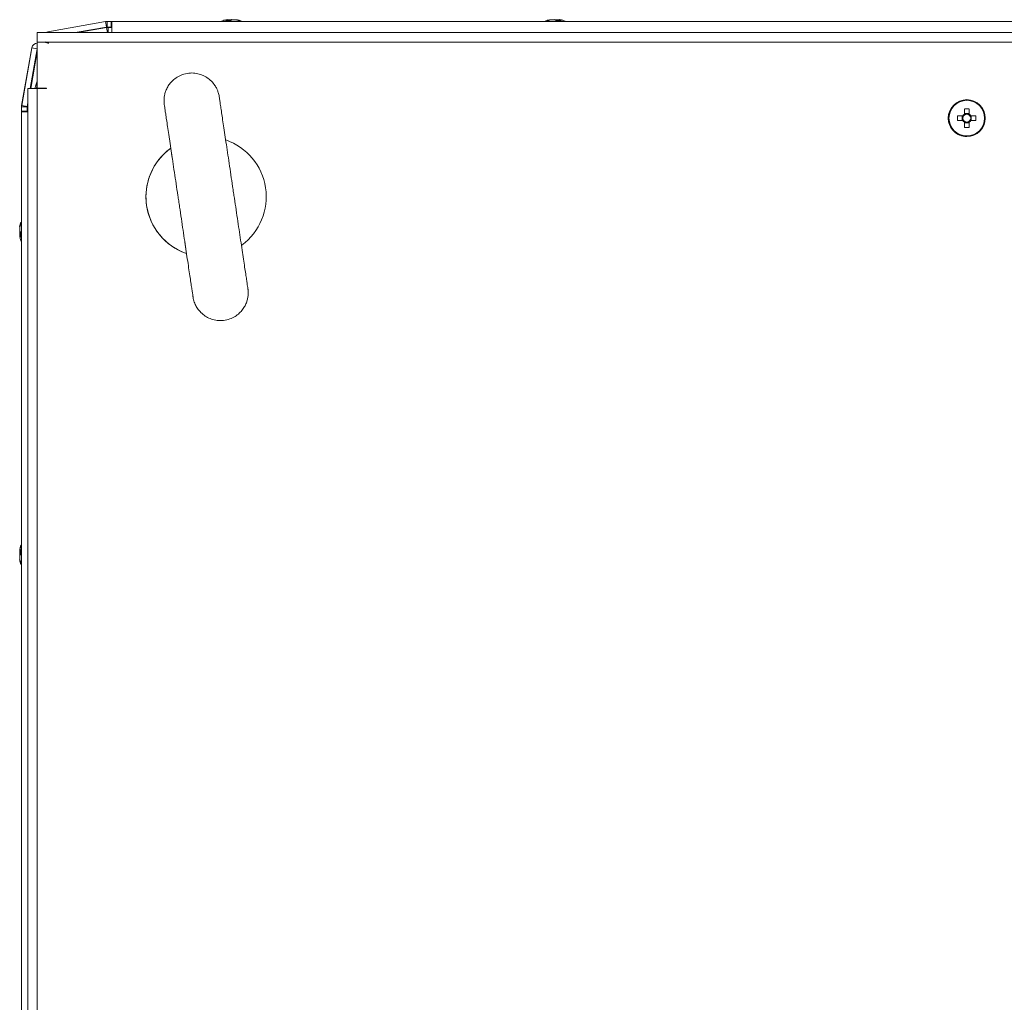
# Model space of a CAD drawing. Units: millimetres. Extents: x -3786 to 4614, y -3385 to 2555.
# Drawn here: x -1803 to -1590, y 1001 to 1213 of the extents above; entities that cross this region are included whole.
import ezdxf

# ---------------------------------------------------------------- set-up
doc = ezdxf.new("R2010")
doc.units = ezdxf.units.MM
doc.header["$LTSCALE"] = 5

msp = doc.modelspace()

# ---------------------------------------------------------------- linework, layer by layer
at = {"color": 7, "linetype": 'Continuous', "lineweight": 18}
for p, q in [((-1784.41, 1212.66, -268.17), (-1796.89, 1210.46, -268.17)), ((-1796.86, 1210.46, -268.17), (-1784.38, 1212.66, -268.17)), ((-1784.38, 1212.66, -268.17), (-1784.41, 1212.66, -268.17)), ((-1784.38, 1212.66, -268.17), (-1784.18, 1211.5, -268.17)), ((-1784.07, 1212.69, -268.17), (-1784.1, 1212.69, -268.17)), ((-1784.07, 1212.69, -268.17), (-1784.07, 1211.49, -268.17)), ((-1784.07, 1212.69, -268.17), (-1783.15, 1212.69, -268.17)), ((-1783.15, 1211.49, -268.17), (-1783.15, 1212.69, -268.17)), ((-1783.15, 1212.69, -268.17), (-1783.05, 1212.69, -268.17)), ((-1783.05, 1212.69, -268.17), (-1783.05, 1211.49, -268.17)), ((-1783.05, 1212.69, -268.17), (-1411.25, 1212.69, -268.17)), ((-1783.05, 1212.69, -268.17), (-1783.05, 1211.49, -268.17)), ((-1783.05, 1212.69, -268.17), (-1783.05, 1212.69, -268.17)), ((-1758.17, 1213.08, -268.17), (-1758.16, 1213.08, -268.17)), ((-1758.17, 1213.08, -268.17), (-1758.17, 1213.08, -268.17)), ((-1758.16, 1213.08, -268.17), (-1758.15, 1213.08, -268.17)), ((-1758.16, 1213.08, -268.17), (-1758.16, 1213.08, -268.17)), ((-1758.15, 1213.08, -268.17), (-1757.95, 1213.08, -268.17)), ((-1758.15, 1213.08, -268.17), (-1758.15, 1213.08, -268.17)), ((-1757.31, 1213.08, -268.17), (-1757.76, 1213.08, -268.17)), ((-1757, 1213.08, -268.17), (-1756.54, 1213.08, -268.17)), ((-1756.15, 1213.08, -268.17), (-1756.35, 1213.08, -268.17)), ((-1688.17, 1213.08, -268.17), (-1688.15, 1213.08, -268.17)), ((-1687.95, 1213.08, -268.17), (-1688.15, 1213.08, -268.17)), ((-1687.76, 1213.08, -268.17), (-1687.79, 1213.08, -268.17)), ((-1687.76, 1213.08, -268.17), (-1687.3, 1213.08, -268.17)), ((-1687.02, 1213.08, -268.17), (-1687, 1213.08, -268.17)), ((-1686.54, 1213.08, -268.17), (-1687, 1213.08, -268.17)), ((-1686.35, 1213.08, -268.17), (-1686.15, 1213.08, -268.17)), ((-1397.15, 1210.28, -268.17), (-1799.15, 1210.28, -268.17)), ((-1796.89, 1210.46, -268.17), (-1796.86, 1210.46, -268.17)), ((-1790.99, 1210.28, -268.17), (-1784.17, 1211.48, -268.17)), ((-1784.18, 1211.38, -268.17), (-1790.44, 1210.28, -268.17)), ((-1790.41, 1210.28, -268.17), (-1784.16, 1211.38, -268.17)), ((-1784.18, 1211.5, -268.17), (-1784.17, 1211.48, -268.17)), ((-1784.18, 1211.38, -268.17), (-1784.16, 1211.38, -268.17)), ((-1784.07, 1211.49, -268.17), (-1784.01, 1211.49, -268.17)), ((-1784.01, 1211.49, -268.17), (-1783.15, 1211.49, -268.17)), ((-1783.87, 1211.41, -268.17), (-1783.84, 1211.41, -268.17)), ((-1783.84, 1211.41, -268.17), (-1783.05, 1211.41, -268.17)), ((-1783.05, 1211.49, -268.17), (-1783.15, 1211.49, -268.17)), ((-1783.08, 1211.49, -268.17), (-1783.08, 1211.41, -268.17)), ((-1783.08, 1211.49, -268.17), (-1783.08, 1211.41, -268.17)), ((-1783.05, 1211.39, -268.17), (-1783.05, 1211.49, -268.17)), ((-1783.05, 1211.49, -268.17), (-1783.05, 1211.49, -268.17)), ((-1799.15, 1208.23, -268.17), (-1799.15, 1208.28, -268.17)), ((-1799.15, 1208.23, -268.17), (-1799.15, 1198.28, -268.17)), ((-1397.15, 1208.23, -268.17), (-1799.15, 1208.23, -268.17)), ((-1799.15, 1208.23, -268.17), (-1799.15, 1198.28, -268.17)), ((-1800.35, 1206.99, -268.17), (-1802.55, 1194.51, -268.17)), ((-1802.53, 1194.51, -268.17), (-1800.33, 1206.99, -268.17)), ((-1800.67, 1198.18, -268.17), (-1799.15, 1206.78, -268.17)), ((-1799.15, 1206.29, -268.17), (-1800.58, 1198.18, -268.17)), ((-1800.57, 1198.18, -268.17), (-1799.15, 1206.21, -268.17)), ((-1800.33, 1206.99, -268.17), (-1800.35, 1206.99, -268.17)), ((-1799.15, 1206.78, -268.17), (-1800.33, 1206.99, -268.17)), ((-1799.15, 1206.78, -268.17), (-1799.15, 1206.78, -268.17)), ((-1799.35, 1198.18, -268.17), (-1799.15, 1199.3, -268.17)), ((-1801.2, 1198.18, -268.17), (-1801.2, 818.38, -268.17)), ((-1799.15, 1198.18, -268.17), (-1801.2, 1198.18, -268.17)), ((-1797.15, 1198.28, -268.17), (-1799.15, 1198.28, -268.17)), ((-1799.15, 1198.28, -268.17), (-1799.15, 1198.28, -268.17)), ((-1799.15, 1198.18, -268.17), (-1799.15, 818.38, -268.17)), ((-1797.15, 1198.18, -268.17), (-1799.15, 1198.18, -268.17)), ((-1797.15, 1198.18, -268.17), (-1797.15, 1198.28, -268.17)), ((-1797.15, 1198.28, -268.17), (-1797.15, 1198.18, -268.17)), ((-1801.35, 1194.3, -268.17), (-1801.2, 1195.16, -268.17)), ((-1801.2, 1194.66, -268.17), (-1801.27, 1194.28, -268.17)), ((-1801.25, 1194.28, -268.17), (-1801.2, 1194.58, -268.17)), ((-1598.15, 1195.78, -268.17), (-1598.15, 1195.78, -268.17)), ((-1802.57, 1194.2, -268.17), (-1802.57, 1193.28, -268.17)), ((-1802.56, 1194.2, -268.17), (-1802.57, 1194.2, -268.17)), ((-1802.57, 1193.18, -268.17), (-1802.57, 1193.28, -268.17)), ((-1802.57, 1193.28, -268.17), (-1802.57, 1193.28, -268.17)), ((-1802.57, 1193.18, -268.17), (-1802.57, 1169.7, -268.17)), ((-1802.57, 1193.18, -268.17), (-1802.57, 1193.18, -268.17)), ((-1802.56, 1193.28, -268.17), (-1802.56, 1194.2, -268.17)), ((-1802.56, 1194.2, -268.17), (-1801.36, 1194.2, -268.17)), ((-1802.56, 1193.28, -268.17), (-1802.56, 1193.28, -268.17)), ((-1802.56, 1193.18, -268.17), (-1802.56, 1193.28, -268.17)), ((-1802.56, 1193.28, -268.17), (-1801.36, 1193.28, -268.17)), ((-1802.56, 1193.18, -268.17), (-1801.2, 1193.18, -268.17)), ((-1802.56, 821.38, -268.17), (-1802.56, 1193.18, -268.17)), ((-1802.56, 1193.18, -268.17), (-1802.56, 1193.18, -268.17)), ((-1802.53, 1194.51, -268.17), (-1802.55, 1194.51, -268.17)), ((-1802.53, 1194.51, -268.17), (-1801.37, 1194.3, -268.17)), ((-1801.37, 1194.3, -268.17), (-1801.35, 1194.3, -268.17)), ((-1801.36, 1194.14, -268.17), (-1801.36, 1194.2, -268.17)), ((-1801.36, 1193.28, -268.17), (-1801.36, 1194.14, -268.17)), ((-1801.36, 1193.28, -268.17), (-1801.36, 1193.18, -268.17)), ((-1801.29, 1193.97, -268.17), (-1801.29, 1193.18, -268.17)), ((-1801.29, 1193.97, -268.17), (-1801.28, 1193.97, -268.17)), ((-1801.28, 1193.18, -268.17), (-1801.28, 1193.97, -268.17)), ((-1801.27, 1194.28, -268.17), (-1801.25, 1194.28, -268.17)), ((-1597.63, 1192.76, -268.17), (-1598.66, 1192.76, -268.17)), ((-1597.63, 1193.76, -268.17), (-1597.63, 1192.76, -268.17)), ((-1597.63, 1192.76, -268.17), (-1597.63, 1192.45, -268.17)), ((-1599.02, 1192.29, -268.17), (-1600.13, 1192.29, -268.17)), ((-1600.13, 1191.26, -268.17), (-1599.02, 1191.26, -268.17)), ((-1599.13, 1192.29, -268.17), (-1599.13, 1191.26, -268.17)), ((-1598.66, 1190.79, -268.17), (-1597.63, 1190.79, -268.17)), ((-1597.63, 1191.1, -268.17), (-1597.63, 1190.79, -268.17)), ((-1597.63, 1189.79, -268.17), (-1597.63, 1190.79, -268.17)), ((-1597.17, 1191.26, -268.17), (-1597.17, 1192.29, -268.17)), ((-1598.15, 1187.78, -268.17), (-1598.15, 1187.78, -268.17)), ((-1775.09, 1178.55, -268.17), (-1775.09, 1178.55, -268.17)), ((-1802.96, 1168.27, -268.17), (-1802.96, 1168.08, -268.17)), ((-1802.96, 1167.43, -268.17), (-1802.96, 1167.89, -268.17)), ((-1802.96, 1167.43, -268.17), (-1802.96, 1167.89, -268.17)), ((-1802.96, 1167.43, -268.17), (-1802.96, 1167.89, -268.17)), ((-1802.96, 1167.12, -268.17), (-1802.96, 1166.66, -268.17)), ((-1802.96, 1167.12, -268.17), (-1802.96, 1166.66, -268.17)), ((-1802.96, 1167.12, -268.17), (-1802.96, 1166.66, -268.17)), ((-1802.95, 1168.27, -268.17), (-1802.95, 1168.08, -268.17)), ((-1802.95, 1167.43, -268.17), (-1802.95, 1167.89, -268.17)), ((-1802.95, 1167.43, -268.17), (-1802.95, 1167.89, -268.17)), ((-1802.95, 1167.12, -268.17), (-1802.95, 1166.66, -268.17)), ((-1802.96, 1166.28, -268.17), (-1802.96, 1166.47, -268.17)), ((-1802.96, 1166.28, -268.17), (-1802.96, 1166.47, -268.17)), ((-1802.96, 1166.28, -268.17), (-1802.96, 1166.47, -268.17)), ((-1802.57, 1164.86, -268.17), (-1802.57, 1099.7, -268.17)), ((-1802.96, 1098.27, -268.17), (-1802.96, 1098.08, -268.17)), ((-1802.96, 1097.43, -268.17), (-1802.96, 1097.89, -268.17)), ((-1802.95, 1098.08, -268.17), (-1802.95, 1098.27, -268.17)), ((-1802.95, 1096.66, -268.17), (-1802.95, 1097.12, -268.17)), ((-1802.95, 1096.47, -268.17), (-1802.95, 1096.28, -268.17)), ((-1802.57, 1094.85, -268.17), (-1802.57, 919.7, -268.17))]:
    msp.add_line(p, q, dxfattribs=at)
at = {"color": 8, "linetype": 'Continuous', "lineweight": 18}
for p, q in [((-1796.83, 1210.28, -268.17), (-1796.86, 1210.46, -268.17)), ((-1783.96, 1210.28, -268.17), (-1784.16, 1211.38, -268.17)), ((-1783.84, 1210.28, -268.17), (-1783.84, 1211.41, -268.17)), ((-1783.05, 1211.39, -268.17), (-1783.05, 1210.28, -268.17)), ((-1801.2, 1193.97, -268.17), (-1801.28, 1193.97, -268.17)), ((-1801.2, 1194.27, -268.17), (-1801.25, 1194.28, -268.17)), ((-1802.57, 1176.08, -268.17), (-1802.57, 1176.04, -268.17)), ((-1802.57, 1176.08, -268.17), (-1802.57, 1176.05, -268.17)), ((-1802.57, 1176.08, -268.17), (-1802.57, 1176.05, -268.17)), ((-1802.57, 1176.08, -268.17), (-1802.57, 1176.05, -268.17)), ((-1802.56, 1176.08, -268.17), (-1802.56, 1176.05, -268.17)), ((-1802.56, 1176.08, -268.17), (-1802.56, 1176.05, -268.17)), ((-1802.57, 1088.48, -268.17), (-1802.57, 1088.5, -268.17)), ((-1802.56, 1088.48, -268.17), (-1802.56, 1088.51, -268.17))]:
    msp.add_line(p, q, dxfattribs=at)
at = {"color": 7, "linetype": 'Continuous', "lineweight": 18, "elevation": -268.17, "flags": 128}
for points in [[(-1783.05, 1210.28), (-1783.05, 1210.28), (-1783.05, 1210.55), (-1783.05, 1210.96), (-1783.05, 1211.44), (-1783.05, 1211.91), (-1783.05, 1212.32), (-1783.05, 1212.59), (-1783.05, 1212.69)], [(-1757.78, 1213.08), (-1757.92, 1213.05), (-1757.97, 1213.05)], [(-1757.79, 1213.08), (-1757.92, 1213.05), (-1757.97, 1213.05)], [(-1757.77, 1213.08), (-1757.91, 1213.05), (-1757.97, 1213.04)], [(-1757.78, 1213.08), (-1757.91, 1213.05), (-1757.97, 1213.04)], [(-1757.76, 1213.08), (-1757.9, 1213.05), (-1757.96, 1213.04)], [(-1757.77, 1213.08), (-1757.9, 1213.05), (-1757.96, 1213.04)], [(-1687.79, 1213.08), (-1687.92, 1213.05), (-1687.98, 1213.04)], [(-1686.37, 1213.05), (-1686.4, 1213.05), (-1686.54, 1213.08)], [(-1799.15, 1208.23), (-1799.15, 1209.01), (-1799.15, 1209.68), (-1799.15, 1210.12), (-1799.15, 1210.28), (-1799.15, 1210.12), (-1799.15, 1209.68), (-1799.15, 1209.01), (-1799.15, 1208.23)], [(-1797.35, 1210.28), (-1797.34, 1210.28), (-1796.89, 1210.46)], [(-1796.86, 1210.46), (-1797.31, 1210.28), (-1797.32, 1210.28)], [(-1799.15, 1199.79), (-1799.47, 1198.91), (-1799.68, 1198.18)], [(-1598.66, 1193.76), (-1598.66, 1193.62), (-1598.66, 1193.49), (-1598.66, 1193.35), (-1598.66, 1193.21), (-1598.66, 1193.07), (-1598.66, 1192.93), (-1598.66, 1192.79), (-1598.66, 1192.64)], [(-1597.63, 1192.64), (-1597.63, 1192.79), (-1597.63, 1192.93), (-1597.63, 1193.07), (-1597.63, 1193.21), (-1597.63, 1193.35), (-1597.63, 1193.49), (-1597.63, 1193.62), (-1597.63, 1193.76)], [(-1598.66, 1190.91), (-1598.66, 1190.77), (-1598.66, 1190.63), (-1598.66, 1190.48), (-1598.66, 1190.34), (-1598.66, 1190.2), (-1598.66, 1190.07), (-1598.66, 1189.93), (-1598.66, 1189.79)], [(-1597.63, 1189.79), (-1597.63, 1189.93), (-1597.63, 1190.07), (-1597.63, 1190.2), (-1597.63, 1190.34), (-1597.63, 1190.48), (-1597.63, 1190.63), (-1597.63, 1190.77), (-1597.63, 1190.91)], [(-1596.17, 1192.29), (-1596.3, 1192.29), (-1596.44, 1192.29), (-1596.58, 1192.29), (-1596.72, 1192.29), (-1596.86, 1192.29), (-1597, 1192.29), (-1597.14, 1192.29), (-1597.28, 1192.29)], [(-1597.28, 1191.26), (-1597.14, 1191.26), (-1597, 1191.26), (-1596.86, 1191.26), (-1596.72, 1191.26), (-1596.58, 1191.26), (-1596.44, 1191.26), (-1596.3, 1191.26), (-1596.17, 1191.26)], [(-1802.57, 1169.68), (-1802.57, 1169.91), (-1802.57, 1171.55), (-1802.57, 1173.01), (-1802.57, 1174.24), (-1802.57, 1175.18), (-1802.57, 1175.8), (-1802.57, 1176.07), (-1802.57, 1176.08)], [(-1802.57, 1169.69), (-1802.57, 1169.91), (-1802.57, 1171.55), (-1802.57, 1173.01), (-1802.57, 1174.24), (-1802.57, 1175.18), (-1802.57, 1175.8), (-1802.57, 1176.07), (-1802.57, 1176.08)], [(-1802.57, 1169.7), (-1802.57, 1169.91), (-1802.57, 1171.55), (-1802.57, 1173.01), (-1802.57, 1174.24), (-1802.57, 1175.18), (-1802.57, 1175.8), (-1802.57, 1176.07), (-1802.57, 1176.08)], [(-1802.57, 1169.69), (-1802.57, 1169.91), (-1802.57, 1171.55), (-1802.57, 1173.01), (-1802.57, 1174.24), (-1802.57, 1175.18), (-1802.57, 1175.8), (-1802.57, 1176.07), (-1802.57, 1176.08)], [(-1802.57, 1176.05), (-1802.57, 1175.98), (-1802.57, 1175.53), (-1802.57, 1174.74), (-1802.57, 1173.65), (-1802.57, 1172.3), (-1802.57, 1170.75), (-1802.57, 1169.69)], [(-1802.57, 1176.05), (-1802.57, 1175.98), (-1802.57, 1175.53), (-1802.57, 1174.74), (-1802.57, 1173.65), (-1802.57, 1172.3), (-1802.57, 1170.75), (-1802.57, 1169.69)], [(-1802.57, 1176.05), (-1802.57, 1175.98), (-1802.57, 1175.53), (-1802.57, 1174.74), (-1802.57, 1173.65), (-1802.57, 1172.3), (-1802.57, 1170.75), (-1802.57, 1169.69)], [(-1802.57, 1176.04), (-1802.57, 1175.98), (-1802.57, 1175.53), (-1802.57, 1174.74), (-1802.57, 1173.65), (-1802.57, 1172.3), (-1802.57, 1170.75), (-1802.57, 1169.68)], [(-1802.56, 1169.7), (-1802.56, 1169.91), (-1802.56, 1171.55), (-1802.56, 1173.01), (-1802.56, 1174.24), (-1802.56, 1175.18), (-1802.56, 1175.8), (-1802.56, 1176.07), (-1802.56, 1176.08)], [(-1802.56, 1169.69), (-1802.56, 1169.91), (-1802.56, 1171.55), (-1802.56, 1173.01), (-1802.56, 1174.24), (-1802.56, 1175.18), (-1802.56, 1175.8), (-1802.56, 1176.07), (-1802.56, 1176.08)], [(-1802.56, 1176.05), (-1802.56, 1175.98), (-1802.56, 1175.53), (-1802.56, 1174.74), (-1802.56, 1173.65), (-1802.56, 1172.3), (-1802.56, 1170.75), (-1802.56, 1169.05), (-1802.56, 1167.28)], [(-1802.56, 1176.05), (-1802.56, 1175.98), (-1802.56, 1175.53), (-1802.56, 1174.74), (-1802.56, 1173.65), (-1802.56, 1172.3), (-1802.56, 1170.75), (-1802.56, 1169.69)], [(-1802.96, 1168.27), (-1802.96, 1168.26), (-1802.96, 1168.25), (-1802.96, 1168.23), (-1802.96, 1168.2), (-1802.96, 1168.18), (-1802.96, 1168.15), (-1802.96, 1168.11), (-1802.96, 1168.08)], [(-1802.96, 1168.27), (-1802.96, 1168.26), (-1802.96, 1168.25), (-1802.96, 1168.23), (-1802.96, 1168.2), (-1802.96, 1168.18), (-1802.96, 1168.15), (-1802.96, 1168.11), (-1802.96, 1168.08)], [(-1802.96, 1168.27), (-1802.96, 1168.26), (-1802.96, 1168.25), (-1802.96, 1168.23), (-1802.96, 1168.2), (-1802.96, 1168.18), (-1802.96, 1168.15), (-1802.96, 1168.11), (-1802.96, 1168.08)], [(-1802.96, 1167.89), (-1802.94, 1168.02), (-1802.93, 1168.08)], [(-1802.96, 1167.89), (-1802.94, 1168.02), (-1802.93, 1168.08)], [(-1802.96, 1167.89), (-1802.94, 1168.02), (-1802.93, 1168.08)], [(-1802.96, 1167.43), (-1802.96, 1167.49), (-1802.96, 1167.55), (-1802.96, 1167.61), (-1802.96, 1167.67), (-1802.96, 1167.73), (-1802.96, 1167.78), (-1802.96, 1167.84), (-1802.96, 1167.89)], [(-1802.96, 1167.12), (-1802.96, 1167.06), (-1802.96, 1167), (-1802.96, 1166.94), (-1802.96, 1166.88), (-1802.96, 1166.82), (-1802.96, 1166.77), (-1802.96, 1166.71), (-1802.96, 1166.66)], [(-1802.95, 1168.27), (-1802.95, 1168.26), (-1802.95, 1168.25), (-1802.95, 1168.23), (-1802.95, 1168.2), (-1802.95, 1168.18), (-1802.95, 1168.15), (-1802.95, 1168.11), (-1802.95, 1168.08)], [(-1802.95, 1167.89), (-1802.93, 1168.02), (-1802.92, 1168.08)], [(-1802.95, 1167.12), (-1802.95, 1167.06), (-1802.95, 1167), (-1802.95, 1166.94), (-1802.95, 1166.88), (-1802.95, 1166.82), (-1802.95, 1166.77), (-1802.95, 1166.71), (-1802.95, 1166.66)], [(-1802.96, 1166.66), (-1802.94, 1166.53), (-1802.93, 1166.47)], [(-1802.96, 1166.66), (-1802.94, 1166.53), (-1802.93, 1166.47)], [(-1802.96, 1166.66), (-1802.94, 1166.53), (-1802.93, 1166.47)], [(-1802.96, 1166.66), (-1802.93, 1166.53), (-1802.92, 1166.47)], [(-1802.96, 1166.28), (-1802.96, 1166.29), (-1802.96, 1166.31), (-1802.96, 1166.33), (-1802.96, 1166.35), (-1802.96, 1166.37), (-1802.96, 1166.4), (-1802.96, 1166.44), (-1802.96, 1166.47)], [(-1802.95, 1166.66), (-1802.93, 1166.53), (-1802.92, 1166.47)], [(-1802.95, 1166.66), (-1802.93, 1166.53), (-1802.92, 1166.47)], [(-1802.95, 1166.28), (-1802.95, 1166.29), (-1802.95, 1166.31), (-1802.95, 1166.33), (-1802.95, 1166.35), (-1802.95, 1166.37), (-1802.95, 1166.4), (-1802.95, 1166.44), (-1802.95, 1166.47)], [(-1802.95, 1166.28), (-1802.95, 1166.29), (-1802.95, 1166.31), (-1802.95, 1166.33), (-1802.95, 1166.35), (-1802.95, 1166.37), (-1802.95, 1166.4), (-1802.95, 1166.44), (-1802.95, 1166.47)], [(-1802.57, 1158.48), (-1802.57, 1158.49), (-1802.57, 1158.76), (-1802.57, 1159.37), (-1802.57, 1160.32), (-1802.57, 1161.54), (-1802.57, 1163), (-1802.57, 1164.64), (-1802.57, 1164.87)], [(-1802.57, 1158.48), (-1802.57, 1158.49), (-1802.57, 1158.76), (-1802.57, 1159.37), (-1802.57, 1160.32), (-1802.57, 1161.54), (-1802.57, 1163), (-1802.57, 1164.64), (-1802.57, 1164.87)], [(-1802.57, 1158.48), (-1802.57, 1158.49), (-1802.57, 1158.76), (-1802.57, 1159.37), (-1802.57, 1160.32), (-1802.57, 1161.54), (-1802.57, 1163), (-1802.57, 1164.64), (-1802.57, 1164.86)], [(-1802.57, 1158.48), (-1802.57, 1158.49), (-1802.57, 1158.76), (-1802.57, 1159.37), (-1802.57, 1160.32), (-1802.57, 1161.54), (-1802.57, 1163), (-1802.57, 1164.64), (-1802.57, 1164.85)], [(-1802.56, 1158.48), (-1802.56, 1158.49), (-1802.56, 1158.76), (-1802.56, 1159.37), (-1802.56, 1160.32), (-1802.56, 1161.54), (-1802.56, 1163), (-1802.56, 1164.64), (-1802.56, 1164.86)], [(-1802.56, 1158.48), (-1802.56, 1158.49), (-1802.56, 1158.76), (-1802.56, 1159.37), (-1802.56, 1160.32), (-1802.56, 1161.54), (-1802.56, 1163), (-1802.56, 1164.64), (-1802.56, 1164.85)], [(-1802.57, 1106.08), (-1802.57, 1106.07), (-1802.57, 1105.8), (-1802.57, 1105.18), (-1802.57, 1104.24), (-1802.57, 1103.01), (-1802.57, 1101.55), (-1802.57, 1099.91), (-1802.57, 1099.66)], [(-1802.57, 1099.7), (-1802.57, 1100.75), (-1802.57, 1102.3), (-1802.57, 1103.65), (-1802.57, 1104.74), (-1802.57, 1105.53), (-1802.57, 1105.53)], [(-1802.56, 1106.08), (-1802.56, 1106.07), (-1802.56, 1105.8), (-1802.56, 1105.18), (-1802.56, 1104.24), (-1802.56, 1103.01), (-1802.56, 1101.55), (-1802.56, 1099.91), (-1802.56, 1099.7)], [(-1802.56, 1097.28), (-1802.56, 1099.05), (-1802.56, 1100.75), (-1802.56, 1102.3), (-1802.56, 1103.65), (-1802.56, 1104.74), (-1802.56, 1105.53), (-1802.56, 1105.55)], [(-1802.71, 1099.31), (-1802.72, 1099.27), (-1802.72, 1099.26)], [(-1802.96, 1097.12), (-1802.96, 1097.06), (-1802.96, 1097), (-1802.96, 1096.94), (-1802.96, 1096.88), (-1802.96, 1096.82), (-1802.96, 1096.77), (-1802.96, 1096.71), (-1802.96, 1096.66)], [(-1802.96, 1096.66), (-1802.94, 1096.53), (-1802.93, 1096.47)], [(-1802.92, 1098.08), (-1802.93, 1098.02), (-1802.95, 1097.89)], [(-1802.95, 1097.89), (-1802.95, 1097.84), (-1802.95, 1097.78), (-1802.95, 1097.73), (-1802.95, 1097.67), (-1802.95, 1097.61), (-1802.95, 1097.55), (-1802.95, 1097.49), (-1802.95, 1097.43)], [(-1802.56, 1088.51), (-1802.56, 1088.58), (-1802.56, 1089.02), (-1802.56, 1089.81), (-1802.56, 1090.9), (-1802.56, 1092.25), (-1802.56, 1093.81), (-1802.56, 1095.5), (-1802.56, 1097.28)], [(-1802.96, 1096.28), (-1802.96, 1096.29), (-1802.96, 1096.31), (-1802.96, 1096.33), (-1802.96, 1096.35), (-1802.96, 1096.37), (-1802.96, 1096.4), (-1802.96, 1096.44), (-1802.96, 1096.47)], [(-1802.57, 1094.89), (-1802.57, 1094.64), (-1802.57, 1093), (-1802.57, 1091.54), (-1802.57, 1090.32), (-1802.57, 1089.37), (-1802.57, 1088.76), (-1802.57, 1088.49), (-1802.57, 1088.48)], [(-1802.57, 1088.5), (-1802.57, 1088.58), (-1802.57, 1089.02), (-1802.57, 1089.81), (-1802.57, 1090.9), (-1802.57, 1092.25), (-1802.57, 1093.81), (-1802.57, 1094.85)], [(-1802.56, 1094.85), (-1802.56, 1094.64), (-1802.56, 1093), (-1802.56, 1091.54), (-1802.56, 1090.32), (-1802.56, 1089.37), (-1802.56, 1088.76), (-1802.56, 1088.49), (-1802.56, 1088.48)]]:
    msp.add_lwpolyline(points, dxfattribs=at)
at = {"color": 8, "linetype": 'Continuous', "lineweight": 18, "elevation": -268.17, "flags": 128}
for points in [[(-1802.56, 1167.28), (-1802.56, 1165.5), (-1802.56, 1163.81), (-1802.56, 1162.25), (-1802.56, 1160.9), (-1802.56, 1159.81), (-1802.56, 1159.02), (-1802.56, 1158.58), (-1802.56, 1158.48)], [(-1802.57, 1164.87), (-1802.57, 1163.81), (-1802.57, 1162.25), (-1802.57, 1160.9), (-1802.57, 1159.81), (-1802.57, 1159.02), (-1802.57, 1158.58), (-1802.57, 1158.48)], [(-1802.57, 1164.87), (-1802.57, 1163.81), (-1802.57, 1162.25), (-1802.57, 1160.9), (-1802.57, 1159.81), (-1802.57, 1159.02), (-1802.57, 1158.58), (-1802.57, 1158.48)], [(-1802.57, 1164.87), (-1802.57, 1163.81), (-1802.57, 1162.25), (-1802.57, 1160.9), (-1802.57, 1159.81), (-1802.57, 1159.02), (-1802.57, 1158.58), (-1802.57, 1158.48)], [(-1802.57, 1164.86), (-1802.57, 1163.81), (-1802.57, 1162.25), (-1802.57, 1160.9), (-1802.57, 1159.81), (-1802.57, 1159.02), (-1802.57, 1158.58), (-1802.57, 1158.48)], [(-1802.56, 1164.86), (-1802.56, 1163.81), (-1802.56, 1162.25), (-1802.56, 1160.9), (-1802.56, 1159.81), (-1802.56, 1159.02), (-1802.56, 1158.58), (-1802.56, 1158.48)], [(-1802.57, 1105.53), (-1802.57, 1105.98), (-1802.57, 1106.08)], [(-1802.56, 1105.55), (-1802.56, 1105.98), (-1802.56, 1106.08)]]:
    msp.add_lwpolyline(points, dxfattribs=at)
at = {"color": 7, "linetype": 'Continuous', "lineweight": 18}
for radius in [4, 3.85]:
    msp.add_circle((-1598.15, 1191.78, -268.17), radius, dxfattribs=at)
for centre, radius, start, end in [((-1784.1, 1210.89, -268.17), 1.8, 90, 100), ((-1784.07, 1210.89, -268.17), 1.8, 90, 100), ((-1757.18, 1206.65, -268.17), 6.5, 102.2758, 111.8767), ((-1757.17, 1206.65, -268.17), 6.5, 102.2758, 111.8767), ((-1757.17, 1206.65, -268.17), 6.5, 102.2758, 111.8767), ((-1757.16, 1206.65, -268.17), 6.5, 102.2758, 111.8767), ((-1757.16, 1206.65, -268.17), 6.5, 102.2758, 111.8767), ((-1757.15, 1206.65, -268.17), 6.5, 102.2758, 111.8767), ((-1757.36, 1207.51, -268.17), 5.62, 98.2902, 102.2757), ((-1757.36, 1207.51, -268.17), 5.62, 98.2905, 102.2755), ((-1757.35, 1207.51, -268.17), 5.62, 98.2902, 102.2757), ((-1757.34, 1207.51, -268.17), 5.62, 98.2902, 102.2757), ((-1757.35, 1207.51, -268.17), 5.62, 98.2902, 102.2756), ((-1757.34, 1207.51, -268.17), 5.62, 98.2902, 102.2756), ((-1757.47, 1211.82, -268.17), 1.35, 110.877, 131.7229), ((-1757.89, 1206.66, -268.17), 6.18, 85.5667, 94.4333), ((-1756.52, 1211.82, -268.17), 1.35, 110.8763, 131.7236), ((-1757.7, 1212.01, -268.17), 1.14, 61.8321, 69.9472), ((-1756.62, 1212, -268.17), 1.14, 110.0553, 118.4403), ((-1756.63, 1212.01, -268.17), 1.14, 110.0519, 118.3086), ((-1756.62, 1212, -268.17), 1.14, 110.0601, 118.5653), ((-1756.61, 1212.01, -268.17), 1.13, 110.0216, 118.8796), ((-1756.61, 1212, -268.17), 1.14, 110.0622, 118.6999), ((-1757.35, 1207.49, -268.17), 5.65, 70.8617, 81.6968), ((-1756.97, 1207.49, -268.17), 5.65, 70.8617, 81.697), ((-1757.15, 1206.65, -268.17), 6.5, 68.1233, 77.7242), ((-1755.31, 1211.84, -268.17), 1, 78.985, 101.015), ((-1687.18, 1206.65, -268.17), 6.5, 102.2758, 111.8767), ((-1687.15, 1206.65, -268.17), 6.5, 102.2749, 111.8767), ((-1687.33, 1207.49, -268.17), 5.65, 98.3032, 109.1384), ((-1688.99, 1211.84, -268.17), 1, 78.9859, 101.0141), ((-1686.95, 1207.49, -268.17), 5.65, 98.3032, 109.1384), ((-1687.36, 1207.51, -268.17), 5.62, 98.2903, 102.2756), ((-1687.78, 1211.82, -268.17), 1.35, 48.279, 69.1248), ((-1686.63, 1212, -268.17), 1.14, 110.0605, 118.5654), ((-1686.6, 1211.99, -268.17), 1.16, 110.0995, 119.2642), ((-1686.41, 1206.66, -268.17), 6.18, 85.5666, 94.4334), ((-1686.83, 1211.82, -268.17), 1.35, 48.279, 69.1248), ((-1686.96, 1207.52, -268.17), 5.62, 77.7218, 81.7111), ((-1687.15, 1206.65, -268.17), 6.5, 68.1233, 77.7251), ((-1783.87, 1209.61, -268.17), 1.8, 90, 100), ((-1784.07, 1210.89, -268.17), 0.6, 90, 100), ((-1783.84, 1209.61, -268.17), 1.8, 90, 100), ((-1799.12, 1206.77, -268.17), 1.25, 91.5755, 170), ((-1799.1, 1206.77, -268.17), 1.25, 92.2065, 170), ((-1796.64, 1209.23, -268.17), 1.25, 228.1214, 270), ((-1598.15, 1191.78, -268.17), 4, 90, 179.9915), ((-1800.77, 1194.2, -268.17), 1.8, 170, 179.9915), ((-1800.76, 1194.2, -268.17), 1.8, 170, 179.9915), ((-1800.76, 1194.2, -268.17), 0.6, 170, 179.9915), ((-1799.49, 1193.97, -268.17), 1.8, 170, 179.9915), ((-1799.48, 1193.97, -268.17), 1.8, 170, 179.9915), ((-1598.15, 1191.78, -268.17), 1.01, 120.6865, 149.3126), ((-1598.15, 1191.78, -268.17), 0.851, 127.2407, 142.7585), ((-1598.15, 1179.4, -268.17), 14.37, 87.9451, 92.0532), ((-1598.15, 1191.78, -268.17), 0.851, 52.7585, 127.2407), ((-1598.15, 1191.78, -268.17), 1.01, 30.6865, 59.3126), ((-1598.15, 1191.78, -268.17), 0.851, 37.2407, 52.7585), ((-1598.15, 1191.78, -268.17), 4, 179.9915, 270), ((-1585.77, 1191.78, -268.17), 14.38, 177.9465, 182.0526), ((-1598.15, 1191.78, -268.17), 1.01, 210.6865, 239.3126), ((-1598.15, 1191.78, -268.17), 0.851, 142.7585, 217.2407), ((-1598.15, 1191.78, -268.17), 0.851, 217.2407, 232.7585), ((-1598.15, 1191.78, -268.17), 0.851, 232.7585, 307.2407), ((-1598.15, 1191.78, -268.17), 1.01, 300.6865, 329.3126), ((-1598.15, 1191.78, -268.17), 0.851, 307.2407, 322.7585), ((-1598.15, 1191.78, -268.17), 0.851, 322.7585, 37.2407), ((-1610.54, 1191.78, -268.17), 14.38, 357.9478, 2.0514), ((-1598.15, 1204.16, -268.17), 14.38, 267.948, 272.052), ((-1762.65, 1174.78, -268.17), 13, 306.3891, 70.9702), ((-1762.65, 1174.78, -268.17), 13, 126.1073, 250.6092), ((-1762.65, 1174.78, -268.17), 13, 126.05, 163.1034), ((-1762.65, 1174.78, -268.17), 13, 163.1034, 213.9074), ((-1797.38, 1167.46, -268.17), 5.64, 163.1648, 171.7047), ((-1797.39, 1167.46, -268.17), 5.64, 163.1638, 171.7057), ((-1797.38, 1167.46, -268.17), 5.64, 163.1638, 171.7057), ((-1797.38, 1167.46, -268.17), 5.63, 163.1618, 171.7076), ((-1797.36, 1167.46, -268.17), 5.65, 160.8601, 171.6987), ((-1797.37, 1167.46, -268.17), 5.64, 163.1648, 171.7047), ((-1801.71, 1169.12, -268.17), 1, 168.9879, 191.0144), ((-1801.86, 1167.83, -268.17), 1.17, 200.164, 208.7105), ((-1801.87, 1167.83, -268.17), 1.16, 200.1107, 208.8857), ((-1801.88, 1167.82, -268.17), 1.14, 200.0575, 208.6916), ((-1801.88, 1167.82, -268.17), 1.14, 200.0553, 208.5688), ((-1801.85, 1166.71, -268.17), 1.18, 151.3134, 159.8153), ((-1801.87, 1166.72, -268.17), 1.16, 151.1192, 159.8877), ((-1801.88, 1166.73, -268.17), 1.14, 151.3059, 159.9482), ((-1801.88, 1166.73, -268.17), 1.14, 151.4257, 159.9577), ((-1797.36, 1167.07, -268.17), 5.65, 160.8603, 171.6981), ((-1801.88, 1167.82, -268.17), 1.14, 200.0581, 208.4421), ((-1801.69, 1167.91, -268.17), 1.35, 200.873, 221.727), ((-1801.88, 1166.73, -268.17), 1.14, 151.5499, 159.9531), ((-1801.88, 1166.73, -268.17), 1.14, 151.6775, 159.9532), ((-1796.53, 1166.54, -268.17), 6.18, 175.5667, 184.4324), ((-1762.65, 1174.78, -268.17), 13, 213.9074, 250.8973), ((-1797.41, 1167.09, -268.17), 5.61, 188.2841, 192.2805), ((-1797.4, 1167.09, -268.17), 5.62, 188.289, 192.2756), ((-1797.4, 1167.09, -268.17), 5.62, 188.2876, 192.2792), ((-1797.39, 1167.09, -268.17), 5.62, 188.289, 192.2756), ((-1801.69, 1166.95, -268.17), 1.35, 200.8739, 221.7246), ((-1797.4, 1167.09, -268.17), 5.62, 188.2876, 192.2792), ((-1797.39, 1167.09, -268.17), 5.62, 188.2876, 192.2792), ((-1796.54, 1167.28, -268.17), 6.5, 192.2764, 198.8346), ((-1796.54, 1167.28, -268.17), 6.5, 192.2764, 198.9087), ((-1796.54, 1167.28, -268.17), 6.5, 192.2764, 198.8346), ((-1796.53, 1167.28, -268.17), 6.5, 192.2764, 198.6863), ((-1796.53, 1167.28, -268.17), 6.5, 192.2764, 198.8346), ((-1796.53, 1167.28, -268.17), 6.5, 192.2764, 198.538), ((-1797.37, 1097.46, -268.17), 5.65, 160.8606, 171.698), ((-1796.54, 1097.28, -268.17), 6.5, 158.1285, 167.7257), ((-1796.53, 1097.28, -268.17), 6.5, 158.4389, 167.7236), ((-1801.89, 1097.82, -268.17), 1.14, 200.0592, 208.5673), ((-1801.89, 1096.73, -268.17), 1.14, 151.4307, 159.944), ((-1797.4, 1097.47, -268.17), 5.61, 167.7195, 171.7159), ((-1801.69, 1097.6, -268.17), 1.35, 138.2741, 159.1268), ((-1801.69, 1096.64, -268.17), 1.35, 138.2756, 159.1244), ((-1801.88, 1097.82, -268.17), 1.14, 200.0453, 207.897), ((-1797.36, 1097.48, -268.17), 5.65, 188.302, 199.1394), ((-1796.53, 1098.02, -268.17), 6.18, 175.5661, 184.4339), ((-1797.41, 1097.09, -268.17), 5.62, 188.2876, 192.2792), ((-1797.36, 1097.09, -268.17), 5.65, 188.3014, 199.1408), ((-1801.71, 1095.43, -268.17), 1, 168.984, 191.016)]:
    msp.add_arc(centre, radius, start, end, dxfattribs=at)
for points, knots in [([(-1757.94, 1212.69, -268.17), (-1757.94, 1212.73, -268.17), (-1757.95, 1212.86, -268.17), (-1757.95, 1212.99, -268.17), (-1757.95, 1213.08, -268.17)], [0, 0, 0, 0, 0.341341, 1, 1, 1, 1]), ([(-1757.73, 1212.69, -268.17), (-1757.74, 1212.73, -268.17), (-1757.75, 1212.86, -268.17), (-1757.76, 1212.99, -268.17), (-1757.76, 1213.08, -268.17)], [0, 0, 0, 0, 0.341346, 1, 1, 1, 1]), ([(-1686.54, 1213.08, -268.17), (-1686.54, 1212.99, -268.17), (-1686.55, 1212.86, -268.17), (-1686.56, 1212.73, -268.17), (-1686.57, 1212.69, -268.17)], [0, 0, 0, 0, 0.6586541, 1, 1, 1, 1]), ([(-1686.35, 1213.08, -268.17), (-1686.35, 1212.99, -268.17), (-1686.36, 1212.86, -268.17), (-1686.36, 1212.73, -268.17), (-1686.36, 1212.69, -268.17)], [0, 0, 0, 0, 0.658659, 1, 1, 1, 1]), ([(-1756.72, 1175.66, -268.17), (-1756.78, 1176.11, -268.17), (-1756.98, 1177.4, -268.17), (-1757.29, 1179.54, -268.17), (-1757.66, 1182.01, -268.17), (-1758.02, 1184.39, -268.17), (-1758.36, 1186.64, -268.17), (-1758.67, 1188.72, -268.17), (-1758.95, 1190.61, -268.17), (-1759.2, 1192.27, -268.17), (-1759.41, 1193.68, -268.17), (-1759.58, 1194.82, -268.17), (-1759.71, 1195.69, -268.17), (-1759.79, 1196.2, -268.17), (-1759.83, 1196.5, -268.17), (-1759.81, 1196.39, -268.17), (-1759.82, 1196.45, -268.17), (-1759.83, 1196.47, -268.17), (-1759.83, 1196.5, -268.17), (-1759.84, 1196.57, -268.17), (-1759.91, 1196.91, -268.17), (-1760.05, 1197.45, -268.17), (-1760.35, 1198.18, -268.17), (-1760.79, 1198.97, -268.17), (-1761.48, 1199.82, -268.17), (-1762.44, 1200.59, -268.17), (-1763.53, 1201.16, -268.17), (-1764.74, 1201.51, -268.17), (-1766.08, 1201.59, -268.17), (-1767.42, 1201.36, -268.17), (-1768.63, 1200.86, -268.17), (-1769.62, 1200.18, -268.17), (-1770.39, 1199.4, -268.17), (-1770.97, 1198.57, -268.17), (-1771.36, 1197.74, -268.17), (-1771.6, 1196.96, -268.17), (-1771.73, 1196.26, -268.17), (-1771.76, 1195.67, -268.17), (-1771.75, 1195.22, -268.17), (-1771.72, 1194.92, -268.17), (-1771.7, 1194.76, -268.17), (-1771.69, 1194.69, -268.17), (-1771.69, 1194.68, -268.17), (-1771.69, 1194.67, -268.17), (-1771.69, 1194.67, -268.17), (-1771.69, 1194.66, -268.17), (-1771.69, 1194.66, -268.17), (-1771.68, 1194.62, -268.17), (-1771.65, 1194.42, -268.17), (-1771.57, 1193.86, -268.17), (-1771.44, 1192.99, -268.17), (-1771.27, 1191.83, -268.17), (-1771.05, 1190.41, -268.17), (-1770.8, 1188.73, -268.17), (-1770.52, 1186.83, -268.17), (-1770.22, 1184.86, -268.17), (-1770.02, 1183.46, -268.17), (-1769.92, 1182.83, -268.17)], [0, 0, 0, 0, 0.01796, 0.052146, 0.086347, 0.120549, 0.15475, 0.188951, 0.223153, 0.257354, 0.291555, 0.325757, 0.359959, 0.394163, 0.428371, 0.436953, 0.437275, 0.437484, 0.43777, 0.438743, 0.440297, 0.451746, 0.460794, 0.471488, 0.487849, 0.504142, 0.51993, 0.53671, 0.553908, 0.573003, 0.590217, 0.60592, 0.620388, 0.633709, 0.645869, 0.656785, 0.666304, 0.674211, 0.680257, 0.684256, 0.686274, 0.686625, 0.68682, 0.686998, 0.687269, 0.687831, 0.689599, 0.699459, 0.73191, 0.766165, 0.800372, 0.834574, 0.868777, 0.902979, 0.937181, 0.971382, 1, 1, 1, 1]), ([(-1771.69, 1194.65, -268.17), (-1771.69, 1194.65, -268.17), (-1771.69, 1194.66, -268.17), (-1771.68, 1194.61, -268.17), (-1771.65, 1194.4, -268.17), (-1771.57, 1193.85, -268.17), (-1771.44, 1192.98, -268.17), (-1771.26, 1191.82, -268.17), (-1771.05, 1190.39, -268.17), (-1770.8, 1188.71, -268.17), (-1770.52, 1186.81, -268.17), (-1770.2, 1184.71, -268.17), (-1769.86, 1182.45, -268.17), (-1769.51, 1180.07, -268.17), (-1769.14, 1177.59, -268.17), (-1768.83, 1175.51, -268.17), (-1768.57, 1173.83, -268.17), (-1768.32, 1172.15, -268.17), (-1768, 1170.02, -268.17), (-1767.63, 1167.54, -268.17), (-1767.28, 1165.16, -268.17), (-1766.94, 1162.91, -268.17), (-1766.63, 1160.83, -268.17), (-1766.35, 1158.94, -268.17), (-1766.1, 1157.28, -268.17), (-1765.89, 1155.87, -268.17), (-1765.72, 1154.73, -268.17), (-1765.59, 1153.87, -268.17), (-1765.51, 1153.33, -268.17), (-1765.48, 1153.13, -268.17), (-1765.48, 1153.13, -268.17), (-1765.48, 1153.13, -268.17)], [0, 0, 0, 0, 0.000795, 0.014628, 0.049055, 0.088288, 0.127661, 0.167042, 0.206423, 0.245805, 0.285189, 0.324571, 0.363954, 0.403337, 0.44272, 0.482103, 0.500005, 0.520686, 0.560051, 0.599434, 0.638817, 0.6782, 0.717583, 0.756966, 0.796348, 0.835731, 0.875114, 0.914495, 0.953875, 0.993245, 1, 1, 1, 1]), ([(-1759.82, 1196.41, -268.17), (-1759.82, 1196.41, -268.17), (-1759.82, 1196.42, -268.17), (-1759.82, 1196.43, -268.17), (-1759.82, 1196.43, -268.17), (-1759.82, 1196.43, -268.17)], [0, 0, 0, 0, 0.471486, 0.928026, 1, 1, 1, 1]), ([(-1598.66, 1192.64, -268.17), (-1598.66, 1192.64, -268.17), (-1598.66, 1192.58, -268.17), (-1598.66, 1192.52, -268.17), (-1598.66, 1192.46, -268.17), (-1598.66, 1192.45, -268.17)], [0, 0, 0, 0, 0.113371, 0.930023, 1, 1, 1, 1]), ([(-1597.63, 1192.45, -268.17), (-1597.63, 1192.46, -268.17), (-1597.63, 1192.52, -268.17), (-1597.63, 1192.58, -268.17), (-1597.63, 1192.64, -268.17), (-1597.63, 1192.64, -268.17)], [0, 0, 0, 0, 0.069976, 0.886629, 1, 1, 1, 1]), ([(-1598.83, 1192.29, -268.17), (-1598.83, 1192.29, -268.17), (-1598.89, 1192.29, -268.17), (-1598.95, 1192.29, -268.17), (-1599.01, 1192.29, -268.17), (-1599.02, 1192.29, -268.17)], [0, 0, 0, 0, 0.069976, 0.886629, 1, 1, 1, 1]), ([(-1599.02, 1191.26, -268.17), (-1599.01, 1191.26, -268.17), (-1598.95, 1191.26, -268.17), (-1598.89, 1191.26, -268.17), (-1598.83, 1191.26, -268.17), (-1598.83, 1191.26, -268.17)], [0, 0, 0, 0, 0.113371, 0.930024, 1, 1, 1, 1]), ([(-1598.66, 1191.1, -268.17), (-1598.66, 1191.09, -268.17), (-1598.66, 1191.04, -268.17), (-1598.66, 1190.97, -268.17), (-1598.66, 1190.92, -268.17), (-1598.66, 1190.91, -268.17)], [0, 0, 0, 0, 0.069976, 0.886629, 1, 1, 1, 1]), ([(-1597.63, 1190.91, -268.17), (-1597.63, 1190.92, -268.17), (-1597.63, 1190.97, -268.17), (-1597.63, 1191.04, -268.17), (-1597.63, 1191.09, -268.17), (-1597.63, 1191.1, -268.17)], [0, 0, 0, 0, 0.113371, 0.930024, 1, 1, 1, 1]), ([(-1597.28, 1192.29, -268.17), (-1597.29, 1192.29, -268.17), (-1597.35, 1192.29, -268.17), (-1597.41, 1192.29, -268.17), (-1597.47, 1192.29, -268.17), (-1597.47, 1192.29, -268.17)], [0, 0, 0, 0, 0.113371, 0.930024, 1, 1, 1, 1]), ([(-1597.47, 1191.26, -268.17), (-1597.47, 1191.26, -268.17), (-1597.41, 1191.26, -268.17), (-1597.35, 1191.26, -268.17), (-1597.29, 1191.26, -268.17), (-1597.28, 1191.26, -268.17)], [0, 0, 0, 0, 0.069976, 0.886629, 1, 1, 1, 1]), ([(-1802.56, 1176.07, -268.17), (-1802.56, 1176.07, -268.17), (-1802.56, 1176.08, -268.17), (-1802.56, 1176.06, -268.17), (-1802.56, 1176.05, -268.17)], [0, 0, 0, 0, 0.048155, 1, 1, 1, 1]), ([(-1767.25, 1164.96, -268.17), (-1767.14, 1164.27, -268.17), (-1766.93, 1162.82, -268.17), (-1766.63, 1160.81, -268.17), (-1766.35, 1158.93, -268.17), (-1766.1, 1157.27, -268.17), (-1765.89, 1155.86, -268.17), (-1765.72, 1154.72, -268.17), (-1765.59, 1153.87, -268.17), (-1765.51, 1153.32, -268.17), (-1765.48, 1153.15, -268.17), (-1765.48, 1153.12, -268.17), (-1765.48, 1153.12, -268.17), (-1765.48, 1153.1, -268.17), (-1765.47, 1153.09, -268.17), (-1765.47, 1153.08, -268.17), (-1765.44, 1152.88, -268.17), (-1765.33, 1152.34, -268.17), (-1765.03, 1151.51, -268.17), (-1764.5, 1150.57, -268.17), (-1763.78, 1149.7, -268.17), (-1762.85, 1148.95, -268.17), (-1761.77, 1148.39, -268.17), (-1760.56, 1148.05, -268.17), (-1759.22, 1147.96, -268.17), (-1757.88, 1148.19, -268.17), (-1756.66, 1148.69, -268.17), (-1755.68, 1149.37, -268.17), (-1754.91, 1150.15, -268.17), (-1754.33, 1150.98, -268.17), (-1753.94, 1151.81, -268.17), (-1753.7, 1152.59, -268.17), (-1753.57, 1153.3, -268.17), (-1753.54, 1153.88, -268.17), (-1753.55, 1154.34, -268.17), (-1753.58, 1154.64, -268.17), (-1753.6, 1154.8, -268.17), (-1753.6, 1154.86, -268.17), (-1753.61, 1154.87, -268.17), (-1753.61, 1154.88, -268.17), (-1753.61, 1154.88, -268.17), (-1753.61, 1154.89, -268.17), (-1753.61, 1154.9, -268.17), (-1753.61, 1154.93, -268.17), (-1753.64, 1155.13, -268.17), (-1753.73, 1155.69, -268.17), (-1753.86, 1156.56, -268.17), (-1754.03, 1157.72, -268.17), (-1754.25, 1159.15, -268.17), (-1754.5, 1160.82, -268.17), (-1754.78, 1162.72, -268.17), (-1755.09, 1164.82, -268.17), (-1755.43, 1167.07, -268.17), (-1755.79, 1169.46, -268.17), (-1756.16, 1171.94, -268.17), (-1756.47, 1174.02, -268.17), (-1756.66, 1175.27, -268.17), (-1756.72, 1175.66, -268.17)], [0, 0, 0, 0, 0.031053, 0.06525, 0.099446, 0.133643, 0.167839, 0.202037, 0.236233, 0.270432, 0.304634, 0.310545, 0.312652, 0.313097, 0.313316, 0.313532, 0.314015, 0.321322, 0.335456, 0.348703, 0.364336, 0.380083, 0.395902, 0.41268, 0.429876, 0.448964, 0.466172, 0.481871, 0.496335, 0.509651, 0.521808, 0.53272, 0.542235, 0.550137, 0.556179, 0.560173, 0.562188, 0.562538, 0.562731, 0.562911, 0.563182, 0.563745, 0.56552, 0.575411, 0.607858, 0.642109, 0.67631, 0.710508, 0.744705, 0.778902, 0.813098, 0.847294, 0.88149, 0.915687, 0.949883, 0.984079, 1, 1, 1, 1]), ([(-1802.56, 1167.28, -268.17), (-1802.56, 1166.99, -268.17), (-1802.56, 1166.14, -268.17), (-1802.56, 1164.75, -268.17), (-1802.56, 1163.2, -268.17), (-1802.56, 1161.79, -268.17), (-1802.56, 1160.58, -268.17), (-1802.56, 1159.61, -268.17), (-1802.56, 1158.91, -268.17), (-1802.56, 1158.58, -268.17), (-1802.56, 1158.5, -268.17), (-1802.56, 1158.48, -268.17), (-1802.56, 1158.48, -268.17), (-1802.56, 1158.48, -268.17)], [0, 0, 0, 0, 0.063829, 0.185627, 0.30756, 0.429492, 0.551425, 0.673352, 0.795287, 0.917204, 0.978213, 0.993312, 1, 1, 1, 1]), ([(-1802.63, 1166.69, -268.17), (-1802.65, 1166.69, -268.17), (-1802.76, 1166.68, -268.17), (-1802.86, 1166.67, -268.17), (-1802.95, 1166.66, -268.17)], [0, 0, 0, 0, 0.193337, 1, 1, 1, 1]), ([(-1802.57, 1166.49, -268.17), (-1802.61, 1166.49, -268.17), (-1802.74, 1166.48, -268.17), (-1802.86, 1166.48, -268.17), (-1802.95, 1166.47, -268.17)], [0, 0, 0, 0, 0.320101, 1, 1, 1, 1]), ([(-1802.56, 1106.07, -268.17), (-1802.56, 1106.07, -268.17), (-1802.56, 1106.08, -268.17), (-1802.56, 1106.03, -268.17), (-1802.56, 1105.9, -268.17), (-1802.56, 1105.61, -268.17), (-1802.56, 1105.51, -268.17)], [0, 0, 0, 0, 0.009471, 0.209682, 0.719576, 1, 1, 1, 1]), ([(-1802.95, 1098.08, -268.17), (-1802.86, 1098.07, -268.17), (-1802.74, 1098.07, -268.17), (-1802.61, 1098.07, -268.17), (-1802.57, 1098.07, -268.17)], [0, 0, 0, 0, 0.681873, 1, 1, 1, 1]), ([(-1802.95, 1097.89, -268.17), (-1802.86, 1097.88, -268.17), (-1802.73, 1097.87, -268.17), (-1802.6, 1097.86, -268.17), (-1802.56, 1097.86, -268.17)], [0, 0, 0, 0, 0.658556, 1, 1, 1, 1]), ([(-1802.56, 1088.52, -268.17), (-1802.56, 1088.51, -268.17), (-1802.56, 1088.49, -268.17), (-1802.56, 1088.48, -268.17), (-1802.56, 1088.48, -268.17), (-1802.56, 1088.48, -268.17)], [0, 0, 0, 0, 0.532359, 0.856453, 1, 1, 1, 1])]:
    msp.add_open_spline(points, degree=3, knots=knots, dxfattribs=at)

doc.saveas('drawing.dxf')
